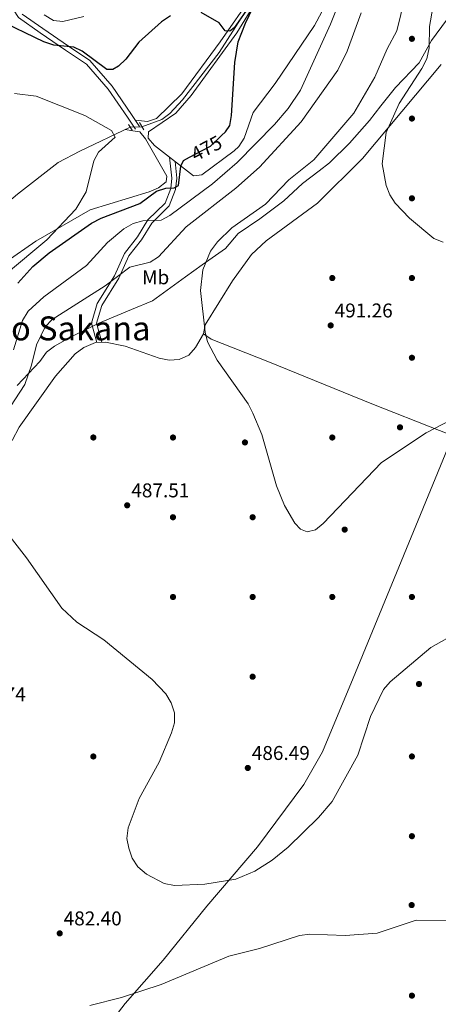
# Model space of a CAD drawing. Units: metres. Extents: x 600660 to 607562, y 4724538 to 4729267.
# Drawn here: x 602076 to 602287, y 4727806 to 4728300 of the extents above; entities that cross this region are included whole.
import ezdxf
from ezdxf.enums import TextEntityAlignment as Align

# ---------------------------------------------------------------- set-up
doc = ezdxf.new("R2010")
doc.units = ezdxf.units.M
doc.header["$MEASUREMENT"] = 0
for name, pattern in [('DGN Style 2', [86.0864, 51.65184, -34.43456]), ('DGN Style 3', [120.52096, 86.0864, -34.43456]), ('DGN Style 5', [60.26048, 25.82592, -34.43456])]:
    doc.linetypes.add(name, pattern=pattern)
for name, color, linetype, lineweight in [('Nivel 1', 7, 'Continuous', 0), ('Nivel 13', 7, 'Continuous', 0), ('Nivel 17', 7, 'Continuous', 0), ('Nivel 21', 7, 'Continuous', 0), ('Nivel 22', 7, 'Continuous', 0), ('Nivel 36', 7, 'Continuous', 0), ('Nivel 37', 7, 'Continuous', 0), ('Nivel 4', 7, 'Continuous', 0), ('Nivel 41', 7, 'Continuous', 0), ('Nivel 45', 7, 'Continuous', 0), ('Nivel 5', 7, 'Continuous', 0), ('Nivel 7', 7, 'Continuous', 0)]:
    doc.layers.add(name, color=color, linetype=linetype, lineweight=lineweight)
doc.styles.add('Style-Arial', font='txt')
doc.styles.add('Style-Arial Narrow', font='txt')
doc.styles.add('Style-Helvetica-Narrow-Oblique', font='txt')
doc.styles.add('Style-Times New Roman', font='txt')

# ---------------------------------------------------------------- blocks, each defined once
blk = doc.blocks.new('5PATER')
at = {"layer": 'Nivel 7', "linetype": 'Continuous', "lineweight": 0}
h = blk.add_hatch(color=51, dxfattribs=at)
edge = h.paths.add_edge_path()
edge.add_ellipse((-0.001370742917060852, -0.00212559849023819), major_axis=(-1.095731442372465, -1.110710699892244), ratio=0.9994222409660318, start_angle=0, end_angle=360)
blk = doc.blocks.new('5PERFI')
at = {"layer": 'Nivel 17', "linetype": 'Continuous', "lineweight": 0}
h = blk.add_hatch(color=7, dxfattribs=at)
edge = h.paths.add_edge_path()
edge.add_arc((-0.00395800918340683, 0.001213865354657173), 1.559999999766158, 315.0000000018422, 675.0000000018422)

msp = doc.modelspace()

# ---------------------------------------------------------------- linework, layer by layer
at = {"layer": 'Nivel 1', "color": 7, "linetype": 'Continuous', "lineweight": 0}
msp.add_polyline3d([(602075.0500000007, 4728116.85, 483.84), (602086.4400000013, 4728128.85, 485.66), (602089.7199999988, 4728133.560000001, 486), (602093.7800000012, 4728136.630000001, 486.47), (602101.7600000016, 4728140.99, 487.17), (602110.2199999988, 4728145.189999999, 487.55), (602115.9699999988, 4728148.040000001, 487.54), (602132.4600000009, 4728154.970000001, 487.42), (602142.9899999984, 4728159.34, 487.85), (602155.9100000001, 4728168.67, 488.08), (602159.6000000015, 4728171.369999999, 488.21), (602167.8200000003, 4728177.369999999, 489.59), (602179.6000000015, 4728185.550000001, 490.54), (602185.9200000018, 4728193.08, 490.46), (602196.8200000003, 4728200.5, 490.51), (602208.9800000004, 4728209.449999999, 491.05), (602218.3500000015, 4728218.130000001, 491.11), (602226.6400000006, 4728224.52, 491.3), (602231.7800000012, 4728228.48, 491.68), (602241.8999999985, 4728238.310000001, 492.02), (602251.8900000006, 4728249.800000001, 492.31), (602257.6999999993, 4728257.07, 492.89), (602265.0399999991, 4728266.25, 493.32), (602276.8000000007, 4728278.630000001, 494.54), (602283.1099999994, 4728289.970000001, 495.3), (602290.6499999985, 4728300.140000001, 496.15)], dxfattribs=at)
at = {"layer": 'Nivel 13', "color": 4, "linetype": 'Continuous', "lineweight": 0}
for points in [[(602301.629999999, 4728488.300000001, 484.75), (602279.9299999997, 4728457.09, 482.59), (602273.2399999984, 4728443.51, 481.9), (602270, 4728439.779999999, 481.22), (602265.0399999991, 4728439.35, 480.6), (602251.1400000006, 4728440.25, 480.54), (602247.379999999, 4728437.029999999, 480.54), (602227.6600000001, 4728395.439999999, 478.25), (602221.870000001, 4728380.83, 477.48), (602215.8000000007, 4728359.810000001, 476.51), (602213.1999999993, 4728353.77, 476.11), (602205.7800000012, 4728340.75, 475.47), (602197.7100000009, 4728318.9, 474.75), (602193.2199999988, 4728309.970000001, 474.52), (602176.4699999988, 4728283.880000001, 473.55), (602158.0899999999, 4728260.09, 471.86), (602151.6600000001, 4728253.27, 471.68), (602147.6400000006, 4728250.210000001, 471.68), (602137.6099999994, 4728246.65, 471.68)], [(602131.7800000012, 4728246.449999999, 471), (602106.5300000012, 4728234.34, 468.28), (602095.5300000012, 4728228.630000001, 467.82), (602075.1600000001, 4728212.83, 467.3), (602049.8599999994, 4728191.59, 465.56), (602024.3599999994, 4728166.33, 464.23), (601999.0899999999, 4728143.83, 462.48), (601989.8900000006, 4728133.17, 462.14), (601982.2600000016, 4728120.27, 461.51), (601973.5100000016, 4728101.210000001, 460.51), (601964.8999999985, 4728085.869999999, 459.76), (601956.870000001, 4728069.48, 459.76), (601948.7600000016, 4728057.27, 459.08), (601935.4600000009, 4728034.75, 458.18), (601907.7199999988, 4727985.029999999, 455.67), (601880.3200000003, 4727927.57, 452.94), (601859.9499999993, 4727876.189999999, 450.56), (601847.4499999993, 4727848.92, 449.89), (601837.6400000006, 4727825.810000001, 448.52), (601813.0300000012, 4727772.859999999, 447.37), (601805.4800000004, 4727758.98, 445.79)]]:
    msp.add_polyline3d(points, dxfattribs=at)
at = {"layer": 'Nivel 21', "color": 1, "linetype": 'DGN Style 2', "lineweight": 0, "extrusion": (-0.05635283258071369, 0.08609460533164591, 0.9946919509038555), "elevation": 373613.6711408827, "flags": 128}
msp.add_lwpolyline([(-3093272.123624027, -3607072.017458485), (-3093272.123624027, -3607068.71320365)], dxfattribs=at)
at = {"layer": 'Nivel 21', "color": 1, "linetype": 'DGN Style 2', "lineweight": 0, "elevation": 471.68, "flags": 128}
msp.add_lwpolyline([(602138.5599999987, 4728245.060000001), (602136.3900000006, 4728248.68)], dxfattribs=at)
at = {"layer": 'Nivel 21', "color": 7, "linetype": 'Continuous', "lineweight": 0}
for points in [[(601940.2199999988, 4728613.52, 491.37), (601947.6400000006, 4728605.42, 491.99), (601969.0199999996, 4728584.58, 493.35), (601984.8599999994, 4728567.710000001, 495.06), (601994.9899999984, 4728554.779999999, 495.74), (602009.4400000013, 4728529.35, 495.06), (602015.7399999984, 4728518.060000001, 494.38), (602024.1900000013, 4728495.359999999, 493.35), (602032.7399999984, 4728460.32, 490.97), (602034.1000000015, 4728429.210000001, 488.92), (602036.129999999, 4728407.869999999, 487.22), (602039.6700000018, 4728390.199999999, 485.52), (602046.0700000003, 4728368.810000001, 484.15), (602051.3299999982, 4728351.800000001, 482.45), (602057.870000001, 4728332.66, 479.38), (602065.0500000007, 4728317.67, 478.02), (602070.879999999, 4728308.640000001, 477.68), (602075.6999999993, 4728301.380000001, 476.66), (602086.5199999996, 4728293.790000001, 475.64), (602099.2800000012, 4728284.99, 474.27), (602109.7699999996, 4728277.970000001, 473.25), (602120.6999999993, 4728265.470000001, 472.57), (602130.379999999, 4728251.439999999, 471.89), (602134.3399999999, 4728245.43, 471.55)], [(602117.5399999991, 4728138.51, 488.42), (602114.8500000015, 4728148.08, 487.39), (602117.4699999988, 4728156.880000001, 486.03), (602126.0399999991, 4728170.6, 483.65), (602131, 4728181.810000001, 482.28), (602137.3999999985, 4728189.91, 480.58), (602142.5899999999, 4728198.33, 478.88), (602151.3900000006, 4728206.970000001, 476.83), (602154.5300000012, 4728215.119999999, 474.45), (602155.1400000006, 4728220.83, 474.11), (602154.3000000007, 4728229.220000001, 474.11)]]:
    msp.add_polyline3d(points, dxfattribs=at)
at = {"layer": 'Nivel 21', "color": 7, "linetype": 'DGN Style 3', "lineweight": 0}
for points in [[(602077.5199999996, 4728303.16, 476.66), (602087.9499999993, 4728295.85, 475.64), (602100.6900000013, 4728287.050000001, 474.27), (602111.4400000013, 4728279.859999999, 473.25), (602122.6799999997, 4728267.01, 472.57), (602132.4499999993, 4728252.84, 471.89), (602136.4200000018, 4728246.800000001, 471.55)], [(602114.9899999984, 4728138.359999999, 488.42), (602112.25, 4728148.1, 487.39), (602115.1700000018, 4728157.91, 486.03), (602123.8200000003, 4728171.779999999, 483.65), (602128.8399999999, 4728183.109999999, 482.28), (602135.3500000015, 4728191.34, 480.58), (602140.620000001, 4728199.9, 478.88), (602149.2600000016, 4728208.369999999, 476.83), (602152.0799999982, 4728215.710000001, 474.45), (602152.629999999, 4728220.84, 474.11), (602151.5700000003, 4728231.35, 474.11)]]:
    msp.add_polyline3d(points, dxfattribs=at)
at = {"layer": 'Nivel 22', "color": 142, "linetype": 'DGN Style 5', "lineweight": 0, "extrusion": (-0.1157174168665515, -0.003969722705542075, 0.9932742424604466), "elevation": -87979.12931662356, "flags": 128}
msp.add_lwpolyline([(-4704822.495791141, 758803.2354747169), (-4704822.495791139, 758809.1084041372)], dxfattribs=at)
at = {"layer": 'Nivel 22', "color": 30, "linetype": 'DGN Style 5', "lineweight": 30, "elevation": 475, "flags": 128}
msp.add_lwpolyline([(602161.6000000015, 4728231.369999999), (602172.0300000012, 4728236.869999999), (602177.620000001, 4728242.17)], dxfattribs=at)
at = {"layer": 'Nivel 36', "color": 92, "linetype": 'Continuous', "lineweight": 0}
for points in [[(602293.6400000006, 4728481.25, 483.92), (602273.9600000009, 4728451.460000001, 482.62), (602272.1000000015, 4728446.66, 482.41), (602269.3000000007, 4728442.66, 482.28), (602258.2899999991, 4728440.790000001, 482.28), (602249.6999999993, 4728441.619999999, 481.94), (602247.2399999984, 4728439.77, 481.94), (602238.1400000006, 4728422.060000001, 480.06), (602222.6999999993, 4728388.199999999, 477.76), (602218.0599999987, 4728376.290000001, 477.44), (602214.6700000018, 4728361.640000001, 477.52), (602207.9600000009, 4728350.92, 477.16), (602199.2800000012, 4728329.52, 475.79), (602195.6999999993, 4728317.59, 476.16), (602193.4899999984, 4728313.08, 475.96), (602176.9299999997, 4728289.26, 475.79), (602157.75, 4728263.060000001, 474.14), (602144.9800000004, 4728250.790000001, 473.22), (602140.3999999985, 4728249.189999999, 472.78), (602134.3599999994, 4728249.93, 471.72)], [(602238.0100000016, 4728323.09, 479.23), (602224.3200000003, 4728297.48, 477.49), (602204.5100000016, 4728268.35, 476.51), (602193.4800000004, 4728253.810000001, 475.48), (602189.0399999991, 4728240.949999999, 476.46), (602186.3399999999, 4728236.73, 476.51), (602183.9699999988, 4728234.49, 476.38), (602167.7899999991, 4728222.550000001, 475.83), (602163.620000001, 4728221.939999999, 475.83), (602144.0199999996, 4728237.25, 473.36), (602140.7100000009, 4728240.82, 472.42), (602140.9899999984, 4728244.140000001, 472.42), (602154.6900000013, 4728253.449999999, 473.24), (602162.4200000018, 4728262.26, 473.62), (602185.2600000016, 4728293.66, 474.91), (602199.2100000009, 4728316.52, 476.26)], [(602287.9200000018, 4728277.790000001, 496.64), (602248.3599999994, 4728230.720000001, 494.44), (602225.870000001, 4728208.23, 493.5), (602200.1000000015, 4728189.359999999, 491.8), (602192.6799999997, 4728182.609999999, 491.8), (602183.1000000015, 4728169.300000001, 491.32), (602169.4100000001, 4728147.18, 490.78), (602168.629999999, 4728142.800000001, 490.44), (602172.3599999994, 4728140.09, 490.44), (602200.9499999993, 4728128.800000001, 490.5), (602253.0399999991, 4728107.67, 490.77), (602389.0799999982, 4728054.15, 486.97)], [(602129.1799999997, 4728245.210000001, 470.72), (602133.0300000012, 4728244.59, 471.4), (602136.5300000012, 4728244.140000001, 471.4), (602139.3999999985, 4728240.540000001, 471.4), (602150.1400000006, 4728221.859999999, 473.76), (602149.8099999987, 4728218.949999999, 474.13), (602145.8900000006, 4728215.949999999, 473.95), (602141.2199999988, 4728214, 473.62), (602111.7199999988, 4728204.880000001, 471.06), (602084.3900000006, 4728189.18, 469.59), (602069.5, 4728178.83, 468.82)], [(602168.629999999, 4728142.800000001, 490.44), (602164.5899999999, 4728135.91, 489.42), (602161.1700000018, 4728132.09, 489.22), (602156.3500000015, 4728129.800000001, 489.42), (602151.3900000006, 4728129.609999999, 489.57), (602146.370000001, 4728130.57, 489.73), (602129.2699999996, 4728136.470000001, 489.42), (602119.3399999999, 4728138.609999999, 489.08), (602114.370000001, 4728138.32, 488.8), (602108.4400000013, 4728135.960000001, 488.56), (602104.120000001, 4728132.710000001, 488.39), (602094.1900000013, 4728121.43, 487.33), (602075.9400000013, 4728095.99, 486.28), (602072.4800000004, 4728089.189999999, 486.12)], [(602019.5199999996, 4727662.949999999, 473.06), (602031.8999999985, 4727678.65, 473.71), (602049.1400000006, 4727697.779999999, 474.76), (602066.3299999982, 4727722.290000001, 475.29), (602082.7699999996, 4727747.33, 477.22), (602092.3299999982, 4727760.02, 477.53), (602105.0799999982, 4727775.449999999, 477.31), (602129.1799999997, 4727806.779999999, 480.22), (602148.2600000016, 4727828.48, 482.6), (602170.1999999993, 4727855.640000001, 483.96), (602195.6799999997, 4727885.439999999, 485.51), (602218.9800000004, 4727916.73, 486.45), (602228.3999999985, 4727933.119999999, 486.69), (602243.7600000016, 4727970.040000001, 485.63), (602283.6799999997, 4728067.199999999, 487.2), (602293.7899999991, 4728091.640000001, 489.63)]]:
    msp.add_polyline3d(points, dxfattribs=at)
at = {"layer": 'Nivel 4', "color": 30, "linetype": 'Continuous', "lineweight": 30, "elevation": 475, "flags": 128}
for points in [[(602177.620000001, 4728242.17), (602179.6000000015, 4728244.060000001), (602181.8399999999, 4728247.290000001), (602182.5700000003, 4728252.24), (602184.2699999996, 4728278.82), (602185.9499999993, 4728289.18), (602189.5899999999, 4728298.640000001), (602198.5700000003, 4728317.300000001)], [(602152.0599999987, 4728302.25), (602147.4600000009, 4728299.210000001), (602136.0500000007, 4728289.040000001), (602129.4899999984, 4728280.529999999), (602125.8999999985, 4728277.050000001), (602123.0799999982, 4728275.33), (602119.9899999984, 4728275.380000001), (602107.6700000018, 4728284.609999999), (602103.4499999993, 4728286.58), (602093.4299999997, 4728287.619999999), (602088.3599999994, 4728289.17), (602064.5599999987, 4728300.67)], [(602189.8099999987, 4728304.609999999), (602183.9200000018, 4728296.23), (602181.8399999999, 4728294.529999999), (602179.4899999984, 4728294.710000001), (602176.379999999, 4728298.76), (602167.4600000009, 4728304)], [(602075.3200000003, 4728168.15), (602082.8900000006, 4728176.439999999), (602091.0199999996, 4728183.4), (602112.3599999994, 4728198.26), (602117.1400000006, 4728200.810000001), (602136.620000001, 4728208.1), (602144.879999999, 4728214.34), (602149.6700000018, 4728215.810000001), (602153.8399999999, 4728216.01), (602155.9299999997, 4728217.08), (602157.1499999985, 4728226.83), (602158.4600000009, 4728229.720000001), (602161.6000000015, 4728231.369999999)]]:
    msp.add_lwpolyline(points, dxfattribs=at)
at = {"layer": 'Nivel 5', "color": 30, "linetype": 'Continuous', "lineweight": 0, "flags": 128}
for points, elevation in [([(602241.7600000016, 4728321.73), (602232.3099999987, 4728298.029999999), (602217.1999999993, 4728264.98), (602211.0799999982, 4728255.779999999), (602204.2600000016, 4728247.73), (602185.4400000013, 4728228.76), (602173.0500000007, 4728218), (602151.7300000004, 4728202.15), (602147.3200000003, 4728199.73), (602138.0100000016, 4728199.4), (602133.1799999997, 4728198.109999999), (602128.6099999994, 4728195.390000001), (602120.4200000018, 4728188.58), (602109.8399999999, 4728177.07), (602088.3399999999, 4728161.300000001), (602080.5399999991, 4728154.15), (602077.7199999988, 4728149.460000001), (602073.1799999997, 4728134.790000001)], 480), ([(602288.9400000013, 4728188.689999999), (602284.3200000003, 4728190.57), (602271.9600000009, 4728200.68), (602264.8999999985, 4728208.220000001), (602262.1799999997, 4728212.42), (602260.2800000012, 4728217.130000001), (602258.3299999982, 4728228.060000001), (602260.25, 4728243.77), (602266.8099999987, 4728258.34), (602278.2300000004, 4728275.83), (602280.6499999985, 4728280.720000001), (602281.8999999985, 4728286.130000001), (602282.129999999, 4728296.960000001), (602286.5500000007, 4728322.9)], 495), ([(602308.379999999, 4728107.609999999), (602280.4699999988, 4728093.050000001), (602258, 4728078.119999999), (602228.7100000009, 4728047.640000001), (602224.75, 4728044.390000001), (602220.6700000018, 4728043.49), (602217.2800000012, 4728044.68), (602214.4200000018, 4728047.74), (602209.1700000018, 4728056.6), (602205.2300000004, 4728066.49), (602197.8900000006, 4728092.300000001), (602193.4100000001, 4728102.949999999), (602190.9200000018, 4728107.57), (602175.5100000016, 4728129.57), (602170.5599999987, 4728138.67), (602169.4100000001, 4728143.529999999), (602167.120000001, 4728164.460000001), (602168.1700000018, 4728174.85), (602172.0799999982, 4728184.18), (602175.620000001, 4728188.890000001), (602182.7899999991, 4728195.949999999), (602199.7399999984, 4728207.83), (602211.4200000018, 4728219.949999999), (602223.8999999985, 4728230.02), (602244.1499999985, 4728253.49), (602254.6700000018, 4728271.470000001), (602260.8500000015, 4728285.790000001), (602265.7300000004, 4728294.75), (602271.9299999997, 4728320.220000001)], 490), ([(602061.8000000007, 4728091.449999999), (602078.879999999, 4728117.27), (602082.25, 4728126.970000001), (602084.6999999993, 4728137.220000001), (602089.0100000016, 4728146.310000001), (602092.5100000016, 4728149.98), (602119.1499999985, 4728166.9), (602131.629999999, 4728176.210000001), (602141.7300000004, 4728178.689999999), (602145.9299999997, 4728181.43), (602159.8399999999, 4728196.42), (602184.870000001, 4728215.880000001), (602196.6099999994, 4728226.43), (602217.5599999987, 4728249.109999999), (602235.9899999984, 4728275.050000001), (602240.7600000016, 4728284.550000001), (602247.7300000004, 4728303.83)], 485), ([(602088.5300000012, 4728302.689999999), (602093.1700000018, 4728299.93), (602097.870000001, 4728299.4), (602108.5, 4728301.859999999)], 480), ([(602069.6400000006, 4728172.970000001), (602089.9600000009, 4728189.960000001), (602104.4600000009, 4728205.26), (602109.7100000009, 4728213.949999999), (602113.5, 4728229.48), (602115.8000000007, 4728233.92), (602124.2199999988, 4728241.359999999), (602122.370000001, 4728244.710000001), (602108.9499999993, 4728252.25), (602084.4400000013, 4728262.02), (602073.6900000013, 4728263.34)], 470), ([(602296.1000000015, 4727992.92), (602282.7899999991, 4727985.439999999), (602262.370000001, 4727968.23), (602258.9600000009, 4727964.380000001), (602252.4600000009, 4727950.720000001), (602246.0899999999, 4727931.369999999), (602233.2600000016, 4727908.17), (602226.379999999, 4727900.119999999), (602211.0500000007, 4727885.290000001), (602203.1000000015, 4727878.65), (602194.2800000012, 4727873.15), (602184.8000000007, 4727869.23), (602169.1999999993, 4727866.720000001), (602153.9299999997, 4727866), (602148.8200000003, 4727866.93), (602139.870000001, 4727871.710000001), (602135.6600000001, 4727875.43), (602132.7800000012, 4727879.68), (602130.9899999984, 4727884.710000001), (602130.1099999994, 4727889.619999999), (602130.6900000013, 4727894.9), (602136.2600000016, 4727909.65), (602146.3399999999, 4727927.93), (602152.5399999991, 4727942.59), (602153.9200000018, 4727947.67), (602153.9299999997, 4727952.68), (602152.2800000012, 4727957.560000001), (602149.6999999993, 4727962.18), (602142.7100000009, 4727969.310000001), (602118.4499999993, 4727989.199999999), (602104.9800000004, 4727998.02), (602097.4800000004, 4728005.050000001), (602079.7199999988, 4728030.4), (602066.8399999999, 4728047)], 485), ([(602111.4600000009, 4727805.880000001), (602127.4200000018, 4727809.76), (602147.2699999996, 4727816.27), (602181.3099999987, 4727830.550000001), (602196.7600000016, 4727834.33), (602216.8500000015, 4727840.890000001), (602221.9899999984, 4727841.630000001), (602239.7199999988, 4727840.84), (602255.8500000015, 4727842.1), (602275.3900000006, 4727848.540000001), (602291.5199999996, 4727848.390000001), (602314.8099999987, 4727836.560000001), (602329.9699999988, 4727822.59), (602355.6000000015, 4727801.290000001)], 480)]:
    msp.add_lwpolyline(points, dxfattribs=dict(at, elevation=elevation))

# ---------------------------------------------------------------- block references
at = {"layer": 'Nivel 17', "color": 7, "linetype": 'Continuous', "lineweight": 0}
for p in [(602273.2399999984, 4728290.73, 493.3), (602273.2399999984, 4728250.73, 495), (602273.2399999984, 4728210.73, 495.45), (602233.2399999984, 4728170.73, 491.7), (602273.2399999984, 4728170.73, 492.38), (602273.2399999984, 4728130.73, 492.38), (602267.2399999984, 4728095.84, 490.11), (602113.2399999984, 4728090.73, 487.04), (602153.2399999984, 4728090.73, 488.75), (602189.370000001, 4728088.25, 488.98), (602233.2399999984, 4728090.73, 490.34), (602153.2399999984, 4728050.73, 487.38), (602193.2399999984, 4728050.73, 488.3), (602239.4800000004, 4728044.540000001, 488.3), (602153.2399999984, 4728010.73, 487.15), (602193.2399999984, 4728010.73, 487.72), (602233.2399999984, 4728010.73, 487.61), (602273.2399999984, 4728010.73, 486.02), (602193.2399999984, 4727970.73, 487.38), (602276.8000000007, 4727967.1, 484.66), (602113.2399999984, 4727930.73, 482.6), (602273.2399999984, 4727930.73, 483.07), (602273.2399999984, 4727890.73, 481.36), (602273.120000001, 4727856.18, 480.79), (602273.2399999984, 4727810.73, 477.04)]:
    msp.add_blockref('5PERFI', p, dxfattribs=at)
at = {"layer": 'Nivel 7', "color": 51, "linetype": 'Continuous', "lineweight": 0}
for p in [(602232.4600000009, 4728146.949999999, 491.26), (602130.2300000004, 4728056.720000001, 487.51), (602190.8200000003, 4727924.970000001, 486.49), (602096.3500000015, 4727841.99, 482.4)]:
    msp.add_blockref('5PATER', p, dxfattribs=at)

# ---------------------------------------------------------------- texts
at = {"layer": 'Nivel 37', "color": 92, "linetype": 'Continuous', "lineweight": 0, "style": 'Style-Arial Narrow'}
msp.add_text('Mb', height=6.99996, dxfattribs=at).set_placement((602144.5348305851, 4728171.099979999, 486.39), align=Align.MIDDLE_CENTER)
at = {"layer": 'Nivel 41', "color": 7, "linetype": 'Continuous', "lineweight": 0, "style": 'Style-Helvetica-Narrow-Oblique'}
msp.add_text('475', height=6.99996, rotation=27.78133226369458, dxfattribs=at).set_placement((602170.0419414677, 4728235.818186617, 475), align=Align.MIDDLE_CENTER)
at = {"layer": 'Nivel 41', "color": 7, "linetype": 'Continuous', "lineweight": 0, "style": 'Style-Arial'}
for s, p in [('491.26', (602234.4400000013, 4728150.949999999, 491.26)), ('487.51', (602132.3099999987, 4728060.720000001, 487.51)), ('482.74', (602050.1400000006, 4727958.380000001, 482.74)), ('486.49', (602192.8099999987, 4727928.970000001, 486.49)), ('482.40', (602098.3299999982, 4727845.99, 482.4))]:
    msp.add_text(s, height=6.99996, dxfattribs=at).set_placement(p)
at = {"layer": 'Nivel 45', "color": 7, "linetype": 'Continuous', "lineweight": 0, "style": 'Style-Times New Roman'}
msp.add_text('Aurizko Sakana', height=12, dxfattribs=at).set_placement((602083.1484667957, 4728145.48, 482.86), align=Align.MIDDLE_CENTER)

doc.saveas('drawing.dxf')
